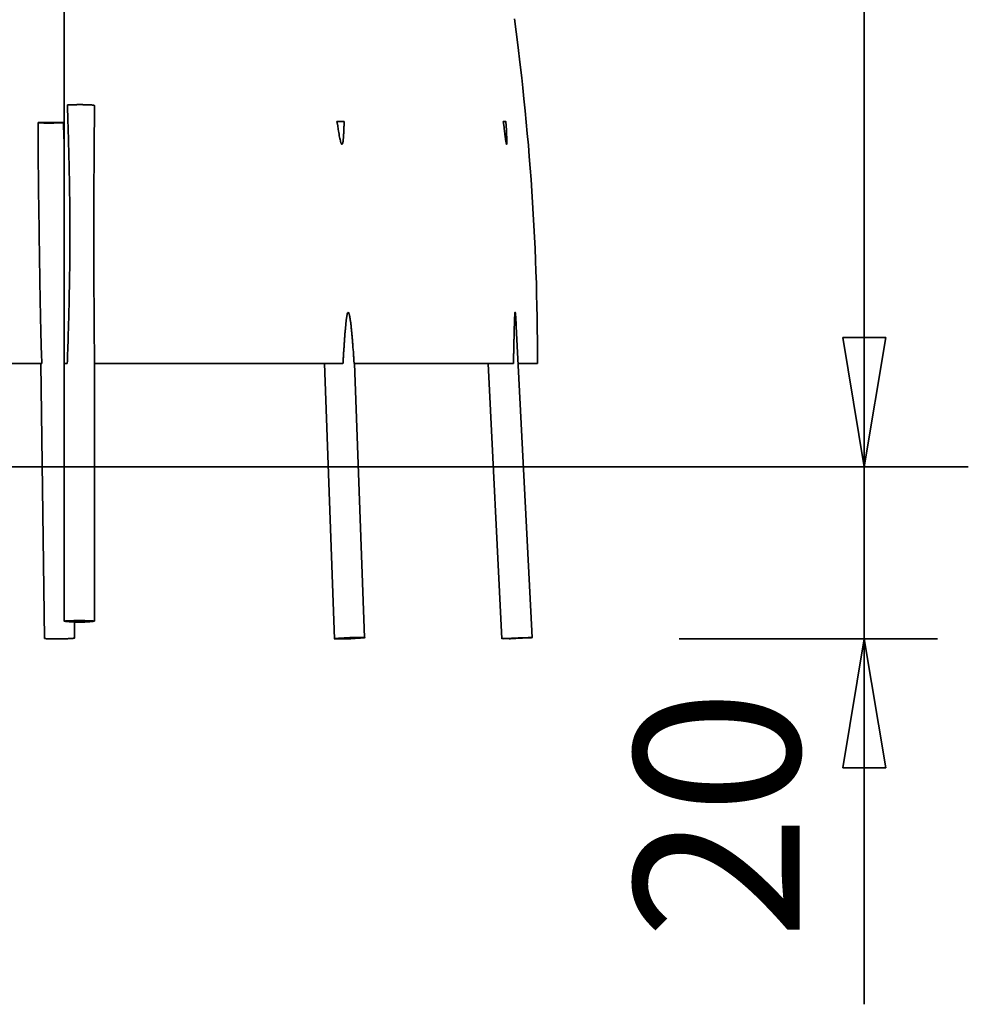
# Model space of a CAD drawing. Units: inches. Extents: x 139.3 to 160.7, y 82.6 to 126.8.
# Drawn here: x 149.7 to 160.7, y 104.9 to 116.3 of the extents above; entities that cross this region are included whole.
import ezdxf

# ---------------------------------------------------------------- set-up
doc = ezdxf.new("R2010")
doc.units = ezdxf.units.IN
doc.header["$MEASUREMENT"] = 0
doc.layers.add('Ebene 1', color=7, linetype='Continuous')

# ---------------------------------------------------------------- blocks, each defined once
blk = doc.blocks.new('block 2')
at = {"layer": 'Ebene 1', "color": 179, "lineweight": 35, "true_color": 0x1a171b}
for points in [[(159.499, 111.123), (159.499, 118.973)], [(150.203, 116.624), (150.203, 112.324)], [(155.703, 112.324), (155.702, 112.457), (155.702, 112.59), (155.7, 112.724), (155.698, 112.857), (155.696, 112.991), (155.692, 113.124), (155.689, 113.257), (155.684, 113.391), (155.679, 113.524), (155.674, 113.658), (155.667, 113.791), (155.66, 113.925), (155.653, 114.058), (155.645, 114.192), (155.636, 114.325), (155.627, 114.459), (155.617, 114.592), (155.607, 114.726), (155.596, 114.859), (155.584, 114.993), (155.572, 115.125), (155.559, 115.259), (155.545, 115.397), (155.532, 115.526), (155.519, 115.642), (155.502, 115.792), (155.474, 116.022), (155.435, 116.324)], [(150.238, 112.324), (150.239, 112.354), (150.24, 112.384), (150.241, 112.414), (150.242, 112.444), (150.243, 112.474), (150.244, 112.504), (150.245, 112.534), (150.246, 112.564), (150.247, 112.594), (150.248, 112.624), (150.249, 112.654), (150.249, 112.684), (150.25, 112.714), (150.251, 112.744), (150.252, 112.774), (150.253, 112.804), (150.254, 112.834), (150.255, 112.864), (150.255, 112.895), (150.256, 112.925), (150.257, 112.955), (150.258, 112.985), (150.258, 113.015), (150.259, 113.045), (150.26, 113.075), (150.26, 113.105), (150.261, 113.135), (150.261, 113.165), (150.262, 113.195), (150.263, 113.225), (150.263, 113.255), (150.264, 113.285), (150.264, 113.315), (150.265, 113.345), (150.265, 113.375), (150.266, 113.405), (150.266, 113.435), (150.266, 113.465), (150.267, 113.495), (150.267, 113.526), (150.267, 113.556), (150.267, 113.586), (150.268, 113.616), (150.268, 113.646), (150.268, 113.676), (150.268, 113.706), (150.268, 113.736), (150.268, 113.766), (150.268, 113.796), (150.268, 113.826), (150.268, 113.856), (150.268, 113.886), (150.268, 113.916), (150.268, 113.946), (150.268, 113.976), (150.268, 114.006), (150.268, 114.036), (150.268, 114.066), (150.267, 114.096), (150.267, 114.126), (150.267, 114.156), (150.266, 114.186), (150.266, 114.216), (150.266, 114.246), (150.265, 114.276), (150.265, 114.306), (150.264, 114.336), (150.264, 114.366), (150.263, 114.396), (150.263, 114.426), (150.262, 114.456), (150.262, 114.486), (150.261, 114.516), (150.26, 114.546), (150.26, 114.576), (150.259, 114.606), (150.259, 114.636), (150.258, 114.666), (150.257, 114.696), (150.256, 114.726), (150.256, 114.756), (150.255, 114.786), (150.254, 114.816), (150.253, 114.846), (150.252, 114.876), (150.252, 114.906), (150.251, 114.936), (150.25, 114.966), (150.249, 114.996), (150.248, 115.026), (150.247, 115.055), (150.246, 115.086), (150.245, 115.116), (150.245, 115.145), (150.244, 115.172), (150.243, 115.205), (150.241, 115.257), (150.239, 115.325)], [(150.547, 115.322), (150.544, 115.322), (150.542, 115.323), (150.538, 115.323), (150.535, 115.324), (150.531, 115.324), (150.526, 115.324), (150.521, 115.325), (150.516, 115.325), (150.509, 115.325), (150.503, 115.326), (150.496, 115.326), (150.489, 115.326), (150.482, 115.327), (150.474, 115.327), (150.466, 115.327), (150.458, 115.328), (150.449, 115.328), (150.44, 115.328), (150.431, 115.328), (150.422, 115.328), (150.413, 115.329), (150.404, 115.329), (150.395, 115.329), (150.386, 115.329), (150.376, 115.329), (150.368, 115.329), (150.359, 115.329), (150.351, 115.329), (150.343, 115.328), (150.334, 115.328), (150.327, 115.328), (150.319, 115.328), (150.312, 115.328), (150.305, 115.328), (150.298, 115.328), (150.292, 115.327), (150.285, 115.327), (150.279, 115.327), (150.273, 115.327), (150.268, 115.327), (150.261, 115.326), (150.251, 115.326), (150.239, 115.325)], [(150.553, 115.32), (150.553, 115.29), (150.553, 115.26), (150.553, 115.23), (150.552, 115.201), (150.552, 115.171), (150.552, 115.141), (150.552, 115.111), (150.552, 115.081), (150.551, 115.051), (150.551, 115.021), (150.551, 114.991), (150.551, 114.961), (150.551, 114.932), (150.551, 114.902), (150.551, 114.872), (150.551, 114.842), (150.55, 114.812), (150.55, 114.782), (150.55, 114.752), (150.549, 114.722), (150.549, 114.692), (150.549, 114.662), (150.549, 114.633), (150.549, 114.603), (150.549, 114.573), (150.549, 114.543), (150.548, 114.513), (150.548, 114.483), (150.548, 114.453), (150.547, 114.423), (150.547, 114.393), (150.547, 114.363), (150.547, 114.333), (150.547, 114.303), (150.547, 114.273), (150.547, 114.244), (150.547, 114.214), (150.547, 114.184), (150.546, 114.154), (150.546, 114.124), (150.546, 114.094), (150.546, 114.064), (150.546, 114.034), (150.546, 114.004), (150.546, 113.974), (150.546, 113.944), (150.545, 113.914), (150.545, 113.884), (150.545, 113.854), (150.545, 113.824), (150.545, 113.794), (150.545, 113.764), (150.545, 113.734), (150.546, 113.704), (150.546, 113.674), (150.546, 113.644), (150.546, 113.614), (150.546, 113.584), (150.546, 113.554), (150.546, 113.524), (150.546, 113.494), (150.546, 113.464), (150.547, 113.434), (150.547, 113.404), (150.547, 113.374), (150.547, 113.344), (150.547, 113.314), (150.547, 113.284), (150.547, 113.254), (150.547, 113.224), (150.548, 113.194), (150.548, 113.164), (150.548, 113.134), (150.548, 113.104), (150.549, 113.074), (150.549, 113.044), (150.549, 113.014), (150.549, 112.984), (150.549, 112.954), (150.549, 112.924), (150.549, 112.894), (150.55, 112.864), (150.55, 112.834), (150.55, 112.804), (150.551, 112.774), (150.551, 112.744), (150.551, 112.714), (150.551, 112.684), (150.551, 112.654), (150.551, 112.624), (150.551, 112.594), (150.551, 112.564), (150.552, 112.533), (150.552, 112.504), (150.552, 112.477), (150.552, 112.444), (150.553, 112.392), (150.553, 112.324)], [(150.553, 115.32), (150.552, 115.32)], [(149.898, 115.12), (149.906, 115.12), (149.913, 115.12), (149.92, 115.12), (149.928, 115.12), (149.935, 115.12), (149.942, 115.12), (149.95, 115.12), (149.957, 115.12), (149.964, 115.12), (149.972, 115.12), (149.979, 115.12), (149.987, 115.12), (149.994, 115.12), (150.001, 115.12), (150.009, 115.12), (150.016, 115.12), (150.023, 115.12), (150.031, 115.12), (150.038, 115.12), (150.045, 115.12), (150.053, 115.12), (150.06, 115.12), (150.067, 115.12), (150.075, 115.12), (150.082, 115.12), (150.089, 115.12), (150.097, 115.12), (150.104, 115.12), (150.111, 115.12), (150.119, 115.12), (150.126, 115.12), (150.133, 115.12), (150.141, 115.12), (150.148, 115.12), (150.154, 115.12), (150.163, 115.12), (150.175, 115.12), (150.192, 115.12)], [(150.192, 115.12), (150.187, 115.119), (150.181, 115.119), (150.176, 115.119), (150.17, 115.118), (150.164, 115.118), (150.158, 115.118), (150.151, 115.118), (150.145, 115.117), (150.138, 115.117), (150.131, 115.117), (150.124, 115.116), (150.117, 115.116), (150.11, 115.116), (150.102, 115.116), (150.095, 115.116), (150.087, 115.116), (150.08, 115.115), (150.072, 115.115), (150.065, 115.115), (150.058, 115.115), (150.05, 115.115), (150.043, 115.115), (150.036, 115.115), (150.029, 115.115), (150.022, 115.115), (150.015, 115.115), (150.009, 115.115), (150.002, 115.115), (149.995, 115.115), (149.988, 115.115), (149.982, 115.115), (149.976, 115.115), (149.969, 115.115), (149.963, 115.116), (149.957, 115.116), (149.952, 115.116), (149.946, 115.116), (149.941, 115.116), (149.936, 115.116), (149.931, 115.117), (149.926, 115.117), (149.922, 115.117), (149.918, 115.118), (149.914, 115.118), (149.911, 115.118), (149.908, 115.118), (149.903, 115.119), (149.898, 115.12)], [(149.941, 112.324), (149.94, 112.347), (149.94, 112.37), (149.939, 112.394), (149.938, 112.417), (149.937, 112.44), (149.937, 112.463), (149.936, 112.487), (149.935, 112.51), (149.935, 112.534), (149.934, 112.557), (149.933, 112.58), (149.933, 112.603), (149.932, 112.627), (149.931, 112.65), (149.931, 112.674), (149.93, 112.697), (149.93, 112.72), (149.929, 112.744), (149.929, 112.767), (149.928, 112.79), (149.928, 112.813), (149.927, 112.837), (149.927, 112.86), (149.926, 112.883), (149.926, 112.907), (149.925, 112.93), (149.925, 112.953), (149.924, 112.977), (149.924, 113), (149.923, 113.023), (149.923, 113.047), (149.922, 113.07), (149.922, 113.093), (149.922, 113.117), (149.921, 113.14), (149.921, 113.163), (149.92, 113.187), (149.92, 113.21), (149.92, 113.233), (149.919, 113.257), (149.919, 113.28), (149.918, 113.303), (149.918, 113.327), (149.918, 113.35), (149.917, 113.373), (149.917, 113.397), (149.917, 113.42), (149.916, 113.443), (149.916, 113.467), (149.916, 113.49), (149.915, 113.513), (149.915, 113.537), (149.915, 113.56), (149.914, 113.583), (149.914, 113.607), (149.914, 113.63), (149.913, 113.653), (149.913, 113.676), (149.912, 113.7), (149.912, 113.723), (149.912, 113.746), (149.911, 113.77), (149.911, 113.793), (149.911, 113.816), (149.91, 113.84), (149.91, 113.863), (149.91, 113.886), (149.91, 113.909), (149.909, 113.933), (149.909, 113.956), (149.909, 113.979), (149.908, 114.003), (149.908, 114.026), (149.908, 114.049), (149.907, 114.073), (149.907, 114.096), (149.907, 114.119), (149.906, 114.143), (149.906, 114.166), (149.906, 114.189), (149.906, 114.212), (149.905, 114.236), (149.905, 114.259), (149.905, 114.282), (149.905, 114.306), (149.904, 114.329), (149.904, 114.352), (149.904, 114.375), (149.904, 114.399), (149.903, 114.422), (149.903, 114.445), (149.903, 114.468), (149.902, 114.492), (149.902, 114.515), (149.902, 114.538), (149.902, 114.561), (149.901, 114.585), (149.901, 114.608), (149.901, 114.631), (149.901, 114.655), (149.901, 114.678), (149.9, 114.701), (149.9, 114.724), (149.9, 114.748), (149.9, 114.771), (149.9, 114.794), (149.9, 114.817), (149.899, 114.841), (149.899, 114.864), (149.899, 114.887), (149.899, 114.91), (149.899, 114.934), (149.899, 114.958), (149.899, 114.98), (149.898, 115.001), (149.898, 115.027), (149.898, 115.067), (149.898, 115.12)], [(150.192, 115.12), (150.192, 115.11), (150.193, 115.1), (150.193, 115.091), (150.194, 115.081), (150.194, 115.072), (150.194, 115.062), (150.195, 115.053), (150.195, 115.043), (150.196, 115.034), (150.196, 115.024), (150.197, 115.015), (150.197, 115.005), (150.197, 114.995), (150.198, 114.986), (150.198, 114.976), (150.198, 114.967), (150.199, 114.957), (150.199, 114.948), (150.199, 114.938), (150.2, 114.929), (150.2, 114.919), (150.2, 114.909), (150.2, 114.9), (150.201, 114.89), (150.201, 114.881), (150.201, 114.871), (150.201, 114.862), (150.202, 114.852), (150.202, 114.842), (150.202, 114.833), (150.202, 114.823), (150.202, 114.814), (150.203, 114.804), (150.203, 114.795), (150.203, 114.786), (150.203, 114.775), (150.203, 114.759), (150.203, 114.737)], [(153.454, 115.133), (153.453, 115.133), (153.451, 115.133), (153.449, 115.133), (153.447, 115.133), (153.445, 115.133), (153.442, 115.133), (153.44, 115.133), (153.438, 115.133), (153.436, 115.133), (153.434, 115.133), (153.431, 115.133), (153.428, 115.133), (153.425, 115.133), (153.423, 115.133), (153.42, 115.133), (153.417, 115.133), (153.414, 115.133), (153.411, 115.133), (153.408, 115.133), (153.405, 115.133), (153.402, 115.133), (153.399, 115.133), (153.396, 115.133), (153.392, 115.133), (153.389, 115.133), (153.385, 115.133), (153.38, 115.133), (153.372, 115.133)], [(153.414, 114.899), (153.411, 114.91), (153.409, 114.923), (153.405, 114.937), (153.403, 114.952), (153.399, 114.968), (153.396, 114.987), (153.392, 115.004), (153.389, 115.021), (153.385, 115.044), (153.38, 115.082), (153.372, 115.133)], [(153.454, 115.133), (153.454, 115.126), (153.454, 115.12), (153.454, 115.113), (153.454, 115.107), (153.454, 115.101), (153.454, 115.094), (153.454, 115.088), (153.454, 115.082), (153.453, 115.076), (153.453, 115.07), (153.453, 115.064), (153.453, 115.058), (153.452, 115.052), (153.452, 115.047), (153.452, 115.041), (153.451, 115.035), (153.451, 115.03), (153.451, 115.024), (153.451, 115.019), (153.451, 115.013), (153.451, 115.008), (153.45, 115.003), (153.45, 114.998), (153.45, 114.993), (153.449, 114.988), (153.449, 114.983), (153.449, 114.978), (153.449, 114.974), (153.449, 114.969), (153.448, 114.965), (153.448, 114.96), (153.447, 114.956), (153.447, 114.951), (153.447, 114.947), (153.447, 114.943), (153.446, 114.939), (153.446, 114.935), (153.445, 114.932), (153.445, 114.928), (153.445, 114.924), (153.445, 114.921), (153.444, 114.917), (153.444, 114.914), (153.443, 114.911), (153.442, 114.908), (153.442, 114.905), (153.442, 114.902), (153.442, 114.899), (153.441, 114.897), (153.44, 114.894), (153.44, 114.892), (153.44, 114.889), (153.439, 114.887), (153.439, 114.885), (153.438, 114.883), (153.438, 114.881), (153.437, 114.878), (153.436, 114.875)], [(155.335, 115.133), (155.335, 115.133), (155.334, 115.133), (155.333, 115.133), (155.332, 115.133), (155.332, 115.133), (155.331, 115.133), (155.33, 115.133), (155.33, 115.133), (155.329, 115.133), (155.328, 115.133), (155.326, 115.133), (155.326, 115.133), (155.324, 115.133), (155.323, 115.133), (155.321, 115.133), (155.32, 115.133), (155.319, 115.133), (155.317, 115.133), (155.315, 115.133), (155.314, 115.133), (155.312, 115.133), (155.309, 115.133), (155.305, 115.133)], [(155.339, 114.881), (155.337, 114.887), (155.337, 114.894), (155.335, 114.903), (155.334, 114.912), (155.332, 114.921), (155.33, 114.932), (155.329, 114.944), (155.327, 114.956), (155.326, 114.969), (155.324, 114.983), (155.321, 114.998), (155.319, 115.013), (155.318, 115.029), (155.316, 115.043), (155.314, 115.062), (155.31, 115.092), (155.305, 115.133)], [(155.336, 115.133), (155.335, 115.133)], [(155.335, 115.133), (155.335, 115.133)], [(155.335, 115.133), (155.335, 115.133)], [(155.335, 115.133), (155.335, 115.133)], [(155.335, 115.133), (155.335, 115.133)], [(155.335, 115.133), (155.335, 115.133)], [(155.335, 115.133), (155.335, 115.133)], [(155.341, 115.032), (155.336, 115.133)], [(155.341, 115.032), (155.341, 115.028), (155.341, 115.024), (155.341, 115.019), (155.341, 115.015), (155.341, 115.011), (155.342, 115.007), (155.342, 115.003), (155.342, 114.998), (155.343, 114.995), (155.343, 114.991), (155.343, 114.987), (155.343, 114.983), (155.343, 114.979), (155.343, 114.975), (155.343, 114.972), (155.343, 114.968), (155.343, 114.965), (155.344, 114.961), (155.344, 114.957), (155.344, 114.954), (155.344, 114.951), (155.344, 114.948), (155.344, 114.944), (155.345, 114.941), (155.345, 114.938), (155.345, 114.935), (155.345, 114.932), (155.345, 114.929), (155.345, 114.926), (155.345, 114.923), (155.345, 114.92), (155.345, 114.918), (155.345, 114.915), (155.346, 114.913), (155.346, 114.91), (155.346, 114.908), (155.346, 114.905), (155.346, 114.903), (155.346, 114.901), (155.346, 114.899), (155.346, 114.897), (155.346, 114.895), (155.346, 114.893), (155.346, 114.891), (155.346, 114.889), (155.346, 114.887), (155.346, 114.885), (155.346, 114.884), (155.345, 114.882), (155.345, 114.88), (155.345, 114.878), (155.345, 114.876), (155.345, 114.873), (155.344, 114.871)], [(159.499, 114.123), (159.499, 109.124)], [(153.441, 112.324), (153.442, 112.334), (153.442, 112.344), (153.443, 112.355), (153.444, 112.365), (153.445, 112.375), (153.445, 112.385), (153.446, 112.395), (153.447, 112.405), (153.447, 112.414), (153.448, 112.424), (153.448, 112.434), (153.449, 112.444), (153.449, 112.453), (153.45, 112.463), (153.451, 112.472), (153.451, 112.482), (153.452, 112.491), (153.453, 112.5), (153.454, 112.509), (153.454, 112.518), (153.454, 112.527), (153.455, 112.536), (153.456, 112.545), (153.456, 112.554), (153.457, 112.563), (153.458, 112.571), (153.458, 112.58), (153.459, 112.588), (153.46, 112.597), (153.46, 112.605), (153.46, 112.613), (153.461, 112.621), (153.462, 112.629), (153.462, 112.637), (153.463, 112.645), (153.464, 112.653), (153.464, 112.66), (153.465, 112.668), (153.465, 112.675), (153.466, 112.683), (153.467, 112.69), (153.467, 112.697), (153.468, 112.704), (153.468, 112.711), (153.469, 112.718), (153.469, 112.725), (153.47, 112.731), (153.471, 112.738), (153.471, 112.744), (153.472, 112.751), (153.473, 112.757), (153.473, 112.763), (153.473, 112.769), (153.474, 112.775), (153.475, 112.781), (153.476, 112.787), (153.476, 112.792), (153.476, 112.798), (153.477, 112.803), (153.478, 112.808), (153.478, 112.813), (153.479, 112.818), (153.48, 112.823), (153.48, 112.828), (153.48, 112.833), (153.481, 112.837), (153.482, 112.842), (153.482, 112.846), (153.483, 112.85), (153.484, 112.854), (153.484, 112.858), (153.485, 112.862), (153.485, 112.866), (153.486, 112.869), (153.487, 112.873), (153.487, 112.876), (153.487, 112.879), (153.489, 112.884), (153.491, 112.894), (153.494, 112.906)], [(153.517, 112.883), (153.518, 112.876), (153.52, 112.869), (153.521, 112.862), (153.522, 112.854), (153.524, 112.847), (153.524, 112.84), (153.526, 112.832), (153.527, 112.825), (153.528, 112.818), (153.529, 112.812), (153.53, 112.805), (153.531, 112.797), (153.531, 112.79), (153.533, 112.783), (153.533, 112.775), (153.535, 112.767), (153.536, 112.758), (153.536, 112.75), (153.538, 112.741), (153.538, 112.732), (153.539, 112.723), (153.54, 112.714), (153.541, 112.705), (153.542, 112.695), (153.543, 112.685), (153.544, 112.675), (153.545, 112.665), (153.546, 112.654), (153.547, 112.644), (153.548, 112.633), (153.549, 112.622), (153.55, 112.611), (153.551, 112.6), (153.552, 112.588), (153.553, 112.576), (153.553, 112.564), (153.555, 112.552), (153.555, 112.54), (153.557, 112.528), (153.558, 112.515), (153.558, 112.503), (153.56, 112.49), (153.56, 112.477), (153.562, 112.463), (153.562, 112.45), (153.563, 112.437), (153.564, 112.422), (153.565, 112.409), (153.566, 112.397), (153.567, 112.381), (153.569, 112.356), (153.571, 112.324)], [(155.423, 112.324), (155.423, 112.331), (155.423, 112.339), (155.424, 112.346), (155.424, 112.354), (155.424, 112.361), (155.424, 112.369), (155.425, 112.376), (155.425, 112.384), (155.425, 112.391), (155.425, 112.398), (155.425, 112.406), (155.425, 112.413), (155.425, 112.42), (155.425, 112.427), (155.425, 112.435), (155.426, 112.442), (155.426, 112.449), (155.426, 112.456), (155.426, 112.463), (155.426, 112.47), (155.427, 112.477), (155.427, 112.484), (155.427, 112.49), (155.427, 112.497), (155.428, 112.504), (155.428, 112.511), (155.428, 112.518), (155.428, 112.524), (155.428, 112.531), (155.428, 112.537), (155.428, 112.544), (155.428, 112.55), (155.428, 112.557), (155.428, 112.563), (155.428, 112.57), (155.429, 112.576), (155.429, 112.582), (155.429, 112.588), (155.429, 112.594), (155.429, 112.601), (155.43, 112.607), (155.43, 112.613), (155.43, 112.619), (155.43, 112.624), (155.43, 112.63), (155.43, 112.636), (155.43, 112.642), (155.43, 112.648), (155.43, 112.653), (155.43, 112.659), (155.43, 112.665), (155.431, 112.67), (155.431, 112.676), (155.431, 112.681), (155.431, 112.686), (155.431, 112.692), (155.431, 112.697), (155.432, 112.702), (155.432, 112.708), (155.432, 112.713), (155.432, 112.717), (155.432, 112.723), (155.432, 112.728), (155.432, 112.732), (155.432, 112.737), (155.432, 112.742), (155.432, 112.747), (155.432, 112.751), (155.432, 112.756), (155.433, 112.761), (155.433, 112.765), (155.433, 112.77), (155.433, 112.774), (155.433, 112.778), (155.433, 112.782), (155.434, 112.787), (155.434, 112.791), (155.434, 112.795), (155.434, 112.799), (155.434, 112.803), (155.434, 112.807), (155.434, 112.811), (155.434, 112.814), (155.434, 112.818), (155.434, 112.822), (155.434, 112.825), (155.434, 112.829), (155.435, 112.832), (155.435, 112.836), (155.435, 112.839), (155.435, 112.842), (155.435, 112.845), (155.435, 112.849), (155.436, 112.852), (155.436, 112.855), (155.436, 112.858), (155.436, 112.86), (155.436, 112.863), (155.437, 112.866), (155.437, 112.869), (155.437, 112.871), (155.437, 112.874), (155.437, 112.876), (155.437, 112.878), (155.437, 112.88), (155.437, 112.884), (155.438, 112.892), (155.439, 112.901), (155.439, 112.91)], [(155.445, 112.901), (155.447, 112.893), (155.448, 112.886), (155.448, 112.88), (155.448, 112.875), (155.449, 112.87), (155.449, 112.865), (155.45, 112.859), (155.45, 112.854), (155.45, 112.848), (155.451, 112.842), (155.451, 112.837), (155.452, 112.831), (155.452, 112.826), (155.452, 112.821), (155.452, 112.816), (155.453, 112.811), (155.453, 112.806), (155.454, 112.8), (155.454, 112.794), (155.454, 112.789), (155.454, 112.784), (155.455, 112.777), (155.455, 112.767), (155.456, 112.753)], [(155.639, 109.141), (155.456, 112.753)], [(159.499, 111.123), (159.249, 112.623)], [(159.749, 112.623), (159.249, 112.623)], [(159.499, 111.123), (159.249, 112.623)], [(159.749, 112.623), (159.249, 112.623)], [(159.749, 112.623), (159.499, 111.123)], [(159.499, 111.123), (159.499, 112.623)], [(159.749, 112.623), (159.499, 111.123)], [(159.499, 111.123), (159.499, 112.623)], [(149.941, 112.324), (146.465, 112.324)], [(149.93, 112.324), (149.974, 109.13)], [(150.203, 112.324), (150.238, 112.324)], [(150.203, 112.324), (150.203, 109.328)], [(150.553, 112.324), (153.441, 112.324)], [(150.553, 109.328), (150.553, 112.324)], [(153.225, 112.324), (153.344, 109.126)], [(153.571, 112.324), (155.423, 112.324)], [(153.575, 112.324), (153.575, 112.324)], [(153.693, 109.139), (153.575, 112.324)], [(155.127, 112.324), (155.289, 109.124)], [(155.478, 112.324), (155.703, 112.324)], [(139.347, 111.123), (160.709, 111.123)], [(157.249, 111.123), (160.249, 111.123)], [(150.323, 109.135), (150.321, 109.319)], [(149.974, 109.13), (149.974, 109.13)], [(149.981, 109.128), (149.983, 109.127), (149.986, 109.127), (149.989, 109.127), (149.993, 109.126), (149.997, 109.126), (150.001, 109.126), (150.005, 109.125), (150.01, 109.125), (150.015, 109.125), (150.02, 109.125), (150.025, 109.124), (150.031, 109.124), (150.037, 109.124), (150.043, 109.124), (150.049, 109.124), (150.054, 109.124), (150.061, 109.124), (150.067, 109.123), (150.072, 109.123), (150.079, 109.123), (150.09, 109.123), (150.103, 109.123)], [(150.103, 109.123), (150.112, 109.123), (150.121, 109.123), (150.13, 109.123), (150.14, 109.123), (150.149, 109.124), (150.159, 109.124), (150.169, 109.124), (150.18, 109.124), (150.19, 109.124), (150.201, 109.125), (150.211, 109.125), (150.221, 109.125), (150.231, 109.126), (150.241, 109.126), (150.251, 109.127), (150.26, 109.127), (150.269, 109.128), (150.277, 109.128), (150.284, 109.129), (150.292, 109.129), (150.298, 109.13), (150.303, 109.13), (150.308, 109.131), (150.312, 109.131), (150.316, 109.132), (150.318, 109.133)], [(153.513, 109.126), (153.515, 109.126), (153.516, 109.126), (153.518, 109.126), (153.52, 109.126), (153.522, 109.126), (153.523, 109.126), (153.525, 109.126), (153.527, 109.126), (153.529, 109.126), (153.53, 109.126), (153.532, 109.126), (153.533, 109.126), (153.536, 109.127), (153.538, 109.127), (153.539, 109.127), (153.541, 109.127), (153.542, 109.127), (153.544, 109.127), (153.546, 109.127), (153.548, 109.127), (153.549, 109.127), (153.551, 109.127), (153.553, 109.127), (153.555, 109.127), (153.556, 109.127), (153.558, 109.128), (153.561, 109.128), (153.564, 109.128)], [(155.372, 109.126), (155.374, 109.126), (155.376, 109.126), (155.378, 109.126), (155.381, 109.126), (155.383, 109.126), (155.385, 109.126), (155.387, 109.126), (155.389, 109.126), (155.392, 109.127), (155.394, 109.127), (155.396, 109.127), (155.399, 109.127), (155.401, 109.127), (155.403, 109.127), (155.406, 109.127), (155.408, 109.127), (155.41, 109.127), (155.412, 109.128), (155.415, 109.128), (155.417, 109.128), (155.42, 109.128), (155.422, 109.128), (155.425, 109.128), (155.427, 109.128), (155.429, 109.128), (155.432, 109.128), (155.437, 109.129), (155.442, 109.129)], [(157.349, 109.124), (160.349, 109.124)], [(159.249, 107.624), (159.499, 109.124)], [(159.499, 109.124), (159.499, 104.879)], [(159.499, 109.124), (159.749, 107.624)], [(159.499, 109.124), (159.499, 107.624)], [(159.249, 107.624), (159.749, 107.624)]]:
    blk.add_lwpolyline(points, dxfattribs=at)
for points in [[(150.549, 115.321), (150.549, 115.321), (150.547, 115.322), (150.547, 115.322)], [(150.549, 115.321), (150.549, 115.321), (150.547, 115.322), (150.547, 115.322)], [(150.55, 115.321), (150.55, 115.321), (150.549, 115.321), (150.549, 115.321)], [(150.55, 115.321), (150.55, 115.321), (150.549, 115.321), (150.549, 115.321)], [(150.551, 115.321), (150.551, 115.321), (150.551, 115.321), (150.55, 115.321)], [(150.551, 115.321), (150.551, 115.321), (150.551, 115.321), (150.55, 115.321)], [(150.552, 115.32), (150.552, 115.32), (150.552, 115.321), (150.551, 115.321)], [(150.552, 115.32), (150.552, 115.32), (150.552, 115.321), (150.551, 115.321)], [(153.414, 114.899), (153.415, 114.897), (153.416, 114.892), (153.417, 114.89)], [(153.414, 114.899), (153.415, 114.897), (153.416, 114.892), (153.417, 114.89)], [(153.417, 114.89), (153.418, 114.888), (153.419, 114.884), (153.42, 114.882)], [(153.417, 114.89), (153.418, 114.888), (153.419, 114.884), (153.42, 114.882)], [(153.42, 114.882), (153.421, 114.88), (153.422, 114.878), (153.423, 114.876)], [(153.42, 114.882), (153.421, 114.88), (153.422, 114.878), (153.423, 114.876)], [(153.423, 114.876), (153.423, 114.874), (153.425, 114.873), (153.425, 114.871)], [(153.423, 114.876), (153.423, 114.874), (153.425, 114.873), (153.425, 114.871)], [(153.425, 114.871), (153.426, 114.87), (153.427, 114.869), (153.428, 114.869)], [(153.425, 114.871), (153.426, 114.87), (153.427, 114.869), (153.428, 114.869)], [(153.43, 114.868), (153.431, 114.869), (153.431, 114.869), (153.432, 114.869)], [(153.43, 114.868), (153.431, 114.869), (153.431, 114.869), (153.432, 114.869)], [(153.432, 114.869), (153.433, 114.87), (153.434, 114.871), (153.434, 114.872)], [(153.432, 114.869), (153.433, 114.87), (153.434, 114.871), (153.434, 114.872)], [(153.434, 114.872), (153.434, 114.872), (153.436, 114.874), (153.436, 114.875)], [(153.434, 114.872), (153.434, 114.872), (153.436, 114.874), (153.436, 114.875)], [(155.339, 114.881), (155.339, 114.88), (155.339, 114.878), (155.339, 114.877)], [(155.339, 114.881), (155.339, 114.88), (155.339, 114.878), (155.339, 114.877)], [(155.34, 114.877), (155.34, 114.875), (155.341, 114.874), (155.341, 114.873)], [(155.34, 114.877), (155.34, 114.875), (155.341, 114.874), (155.341, 114.873)], [(155.341, 114.873), (155.341, 114.872), (155.341, 114.871), (155.342, 114.87)], [(155.341, 114.873), (155.341, 114.872), (155.341, 114.871), (155.342, 114.87)], [(155.343, 114.869), (155.344, 114.87), (155.344, 114.87), (155.344, 114.871)], [(155.343, 114.869), (155.344, 114.87), (155.344, 114.87), (155.344, 114.871)], [(155.343, 114.868), (155.343, 114.869), (155.343, 114.869), (155.343, 114.869)], [(155.343, 114.868), (155.343, 114.869), (155.343, 114.869), (155.343, 114.869)], [(155.343, 114.869), (155.343, 114.868), (155.343, 114.868), (155.343, 114.868)], [(155.343, 114.869), (155.343, 114.868), (155.343, 114.868), (155.343, 114.868)], [(153.499, 112.915), (153.498, 112.912), (153.496, 112.909), (153.494, 112.906)], [(153.499, 112.915), (153.498, 112.912), (153.496, 112.909), (153.494, 112.906)], [(153.504, 112.917), (153.502, 112.916), (153.5, 112.916), (153.499, 112.915)], [(153.504, 112.917), (153.502, 112.916), (153.5, 112.916), (153.499, 112.915)], [(153.508, 112.912), (153.508, 112.914), (153.506, 112.916), (153.504, 112.917)], [(153.508, 112.912), (153.508, 112.914), (153.506, 112.916), (153.504, 112.917)], [(153.512, 112.902), (153.512, 112.906), (153.511, 112.909), (153.508, 112.912)], [(153.512, 112.902), (153.512, 112.906), (153.511, 112.909), (153.508, 112.912)], [(153.515, 112.892), (153.514, 112.895), (153.513, 112.899), (153.511, 112.902)], [(153.515, 112.892), (153.514, 112.895), (153.513, 112.899), (153.511, 112.902)], [(153.517, 112.883), (153.516, 112.886), (153.516, 112.89), (153.515, 112.892)], [(153.517, 112.883), (153.516, 112.886), (153.516, 112.89), (153.515, 112.892)], [(155.441, 112.916), (155.441, 112.914), (155.439, 112.912), (155.439, 112.91)], [(155.441, 112.916), (155.441, 112.914), (155.439, 112.912), (155.439, 112.91)], [(155.442, 112.917), (155.441, 112.917), (155.441, 112.916), (155.441, 112.916)], [(155.442, 112.917), (155.441, 112.917), (155.441, 112.916), (155.441, 112.916)], [(155.445, 112.901), (155.445, 112.903), (155.445, 112.906), (155.445, 112.908)], [(155.445, 112.901), (155.445, 112.903), (155.445, 112.906), (155.445, 112.908)], [(149.974, 109.13), (149.974, 109.129), (149.974, 109.129), (149.974, 109.129)], [(149.974, 109.13), (149.974, 109.129), (149.974, 109.129), (149.974, 109.129)], [(149.974, 109.129), (149.975, 109.129), (149.975, 109.129), (149.975, 109.129)], [(149.974, 109.129), (149.975, 109.129), (149.975, 109.129), (149.975, 109.129)], [(149.975, 109.129), (149.976, 109.129), (149.976, 109.129), (149.977, 109.128)], [(149.975, 109.129), (149.976, 109.129), (149.976, 109.129), (149.977, 109.128)], [(149.977, 109.128), (149.977, 109.128), (149.978, 109.128), (149.978, 109.128)], [(149.977, 109.128), (149.977, 109.128), (149.978, 109.128), (149.978, 109.128)], [(149.978, 109.128), (149.979, 109.128), (149.98, 109.128), (149.981, 109.128)], [(149.978, 109.128), (149.979, 109.128), (149.98, 109.128), (149.981, 109.128)], [(150.318, 109.133), (150.32, 109.133), (150.321, 109.133), (150.321, 109.134)], [(150.318, 109.133), (150.32, 109.133), (150.321, 109.133), (150.321, 109.134)], [(150.321, 109.134), (150.322, 109.134), (150.323, 109.134), (150.324, 109.135)], [(150.321, 109.134), (150.322, 109.134), (150.323, 109.134), (150.324, 109.135)]]:
    blk.add_open_spline(points, degree=3, dxfattribs=at)
for points, knots in [([(155.336, 115.133), (155.335, 115.133), (155.335, 115.133), (155.335, 115.133), (155.335, 115.133), (155.335, 115.133), (155.335, 115.133)], [0, 0, 0, 0, 1, 1, 1, 2, 2, 2, 2]), ([(155.336, 115.133), (155.335, 115.133), (155.335, 115.133), (155.335, 115.133), (155.335, 115.133), (155.335, 115.133), (155.335, 115.133)], [0, 0, 0, 0, 1, 1, 1, 2, 2, 2, 2]), ([(153.428, 114.869), (153.429, 114.868), (153.429, 114.868), (153.43, 114.868), (153.43, 114.868), (153.43, 114.868), (153.43, 114.868)], [0, 0, 0, 0, 1, 1, 1, 2, 2, 2, 2]), ([(153.428, 114.869), (153.429, 114.868), (153.429, 114.868), (153.43, 114.868), (153.43, 114.868), (153.43, 114.868), (153.43, 114.868)], [0, 0, 0, 0, 1, 1, 1, 2, 2, 2, 2]), ([(155.342, 114.87), (155.342, 114.87), (155.342, 114.87), (155.342, 114.87), (155.342, 114.869), (155.342, 114.869), (155.343, 114.869)], [0, 0, 0, 0, 1, 1, 1, 2, 2, 2, 2]), ([(155.342, 114.87), (155.342, 114.87), (155.342, 114.87), (155.342, 114.87), (155.342, 114.869), (155.342, 114.869), (155.343, 114.869)], [0, 0, 0, 0, 1, 1, 1, 2, 2, 2, 2]), ([(155.443, 112.914), (155.443, 112.915), (155.444, 112.915), (155.444, 112.915), (155.444, 112.916), (155.443, 112.917), (155.442, 112.917)], [0, 0, 0, 0, 1, 1, 1, 2, 2, 2, 2]), ([(155.443, 112.914), (155.443, 112.915), (155.444, 112.915), (155.444, 112.915), (155.444, 112.916), (155.443, 112.917), (155.442, 112.917)], [0, 0, 0, 0, 1, 1, 1, 2, 2, 2, 2]), ([(155.445, 112.908), (155.445, 112.909), (155.445, 112.909), (155.445, 112.909), (155.445, 112.911), (155.444, 112.912), (155.443, 112.914)], [0, 0, 0, 0, 1, 1, 1, 2, 2, 2, 2]), ([(155.445, 112.908), (155.445, 112.909), (155.445, 112.909), (155.445, 112.909), (155.445, 112.911), (155.444, 112.912), (155.443, 112.914)], [0, 0, 0, 0, 1, 1, 1, 2, 2, 2, 2]), ([(150.553, 109.328), (150.553, 109.34), (150.203, 109.34), (150.203, 109.328), (150.203, 109.316), (150.553, 109.316), (150.553, 109.328), (150.553, 109.328), (150.553, 109.328), (150.553, 109.328), (150.553, 109.328), (150.553, 109.328), (150.553, 109.328)], [0, 0, 0, 0, 1, 1, 1, 2, 2, 2, 3, 3, 3, 4, 4, 4, 4]), ([(153.646, 109.132), (153.806, 109.144), (153.551, 109.144), (153.391, 109.132), (153.231, 109.12), (153.486, 109.12), (153.646, 109.132), (153.646, 109.132), (153.646, 109.132), (153.646, 109.132), (153.646, 109.132), (153.646, 109.132), (153.646, 109.132)], [0, 0, 0, 0, 1, 1, 1, 2, 2, 2, 3, 3, 3, 4, 4, 4, 4]), ([(155.527, 109.132), (155.744, 109.141), (155.618, 109.141), (155.401, 109.132), (155.184, 109.124), (155.31, 109.124), (155.527, 109.132), (155.527, 109.132), (155.527, 109.132), (155.527, 109.132), (155.527, 109.132), (155.527, 109.132), (155.527, 109.132)], [0, 0, 0, 0, 1, 1, 1, 2, 2, 2, 3, 3, 3, 4, 4, 4, 4])]:
    blk.add_open_spline(points, degree=3, knots=knots, dxfattribs=at)
at = {"layer": 'Ebene 1', "color": 179, "true_color": 0x1a171b, "insert": (158.747, 105.632), "char_height": 1.91904, "attachment_point": 7, "rotation": 89.9917}
blk.add_mtext('\\fGeometric706BTCondensedB|b1|i0|c0|p34;\\W1;20', dxfattribs=at)

msp = doc.modelspace()

# ---------------------------------------------------------------- block references
at = {"layer": 'Ebene 1'}
msp.add_blockref('block 2', (0, 0), dxfattribs=at)

doc.saveas('drawing.dxf')
